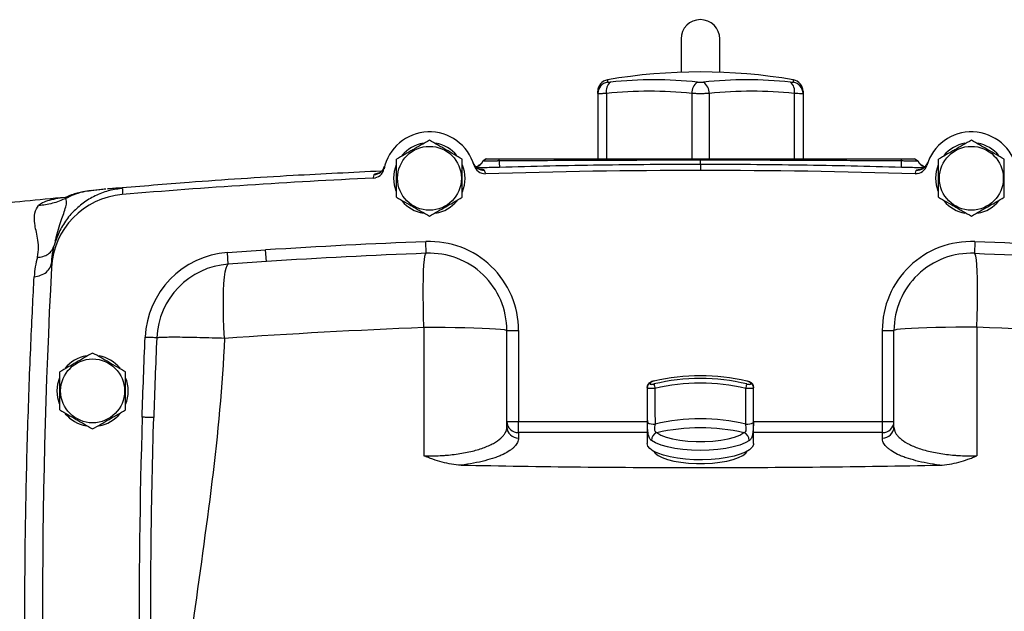
# Model space of a CAD drawing. Units: inches. Extents: x -68 to 55, y -31 to 40.
# Drawn here: x 36 to 46, y 5 to 11 of the extents above; entities that cross this region are included whole.
import ezdxf

# ---------------------------------------------------------------- set-up
doc = ezdxf.new("R2010")
doc.units = ezdxf.units.IN
doc.header["$MEASUREMENT"] = 0

msp = doc.modelspace()

# ---------------------------------------------------------------- linework, layer by layer
at = {"color": 7, "linetype": 'Continuous', "lineweight": 25}
for p, q in [((42.409, 11.102), (42.409, 10.764)), ((42.802, 10.764), (42.802, 11.102)), ((41.562, 10.547), (41.562, 10.57)), ((41.562, 10.547), (41.562, 9.881)), ((43.649, 10.57), (43.649, 10.547)), ((43.649, 10.547), (43.649, 9.881)), ((40.299, 9.834), (40.296, 9.843)), ((40.304, 9.815), (40.314, 9.793)), ((40.428, 9.881), (40.392, 9.859)), ((40.429, 9.881), (40.393, 9.858)), ((40.393, 9.858), (40.394, 9.857)), ((40.559, 9.86), (40.559, 9.881)), ((42.605, 9.867), (42.605, 9.881)), ((42.605, 9.825), (42.605, 9.867)), ((44.652, 9.86), (44.652, 9.881)), ((44.818, 9.858), (44.782, 9.881)), ((44.818, 9.859), (44.783, 9.881)), ((44.817, 9.857), (44.818, 9.858)), ((44.915, 9.842), (44.912, 9.834)), ((40.368, 9.774), (40.366, 9.774)), ((44.812, 9.732), (44.79, 9.73)), ((44.843, 9.774), (44.846, 9.774)), ((39.277, 9.685), (39.3, 9.69)), ((36.56, 9.573), (36.376, 9.554)), ((36.582, 9.575), (36.574, 9.575)), ((36.584, 9.575), (36.574, 9.574)), ((36.045, 9.045), (36.052, 9.073)), ((39.818, 8.92), (39.813, 9.038)), ((45.397, 9.038), (45.393, 8.92)), ((36.023, 8.975), (36.033, 8.998)), ((37.803, 8.81), (37.795, 8.928)), ((38.192, 8.837), (38.184, 8.955)), ((36.005, 8.774), (36.02, 8.881)), ((36.013, 8.885), (36.007, 8.815)), ((36.008, 8.832), (36.011, 8.873)), ((36.012, 8.881), (36.012, 8.885)), ((40.637, 8.134), (40.755, 8.134)), ((40.755, 8.134), (40.755, 7.206)), ((44.456, 8.134), (44.574, 8.134)), ((44.456, 7.206), (44.456, 8.134)), ((42.064, 7.558), (42.064, 6.985)), ((43.147, 6.985), (43.147, 7.558)), ((40.637, 7.206), (40.755, 7.206)), ((40.755, 7.094), (40.755, 7.206)), ((44.456, 7.206), (44.574, 7.206)), ((44.456, 7.094), (44.456, 7.206)), ((40.755, 7.094), (40.755, 7.039)), ((44.456, 7.039), (44.456, 7.094)), ((42.133, 6.903), (42.132, 6.9)), ((42.133, 6.903), (42.133, 6.899)), ((43.078, 6.899), (43.078, 6.903)), ((43.079, 6.9), (43.078, 6.903))]:
    msp.add_line(p, q, dxfattribs=at)
at = {"color": 8, "linetype": 'Continuous', "lineweight": 25}
for p, q in [((41.66, 10.686), (41.66, 10.663)), ((43.551, 10.663), (43.551, 10.686)), ((41.651, 10.547), (41.651, 9.881)), ((42.517, 10.547), (42.517, 9.881)), ((42.694, 10.547), (42.694, 9.881)), ((43.56, 10.547), (43.56, 9.881)), ((39.285, 9.72), (39.278, 9.691)), ((40.419, 9.736), (40.41, 9.764)), ((44.792, 9.736), (44.801, 9.764)), ((40.755, 7.206), (42.064, 7.206)), ((43.147, 7.206), (44.456, 7.206)), ((42.064, 7.094), (40.755, 7.094)), ((44.456, 7.094), (43.147, 7.094))]:
    msp.add_line(p, q, dxfattribs=at)
at = {"color": 7, "linetype": 'Continuous', "lineweight": 25, "flags": 128}
for points in [[(39.487, 9.684), (39.494, 9.755), (39.515, 9.823)], [(44.999, 9.684), (45.006, 9.755), (45.027, 9.823)], [(39.512, 9.554), (39.494, 9.614), (39.487, 9.684)], [(45.024, 9.554), (45.006, 9.614), (44.999, 9.684)], [(39.793, 8.167), (39.79, 8.276), (39.788, 8.381), (39.786, 8.482), (39.787, 8.576), (39.788, 8.662), (39.79, 8.737), (39.794, 8.801), (39.799, 8.852), (39.804, 8.89), (39.811, 8.912), (39.818, 8.92)], [(45.418, 8.167), (45.421, 8.276), (45.423, 8.381), (45.424, 8.482), (45.424, 8.576), (45.423, 8.662), (45.42, 8.737), (45.417, 8.801), (45.412, 8.852), (45.406, 8.89), (45.4, 8.912), (45.393, 8.92)], [(37.765, 8.057), (37.759, 8.161), (37.756, 8.263), (37.754, 8.361), (37.754, 8.453), (37.755, 8.537), (37.759, 8.613), (37.765, 8.677), (37.772, 8.73), (37.781, 8.77), (37.792, 8.797), (37.803, 8.81)], [(39.793, 8.167), (39.901, 8.167), (40.008, 8.167), (40.111, 8.166), (40.21, 8.164), (40.302, 8.161), (40.386, 8.158), (40.46, 8.155), (40.522, 8.151), (40.571, 8.147), (40.608, 8.143), (40.63, 8.138), (40.637, 8.134)], [(45.418, 8.167), (45.31, 8.167), (45.203, 8.167), (45.099, 8.166), (45.001, 8.164), (44.908, 8.161), (44.825, 8.158), (44.751, 8.155), (44.689, 8.151), (44.639, 8.147), (44.603, 8.143), (44.581, 8.138), (44.574, 8.134)], [(36.062, 7.519), (36.069, 7.59), (36.09, 7.657)], [(42.134, 7.621), (42.134, 7.62), (42.133, 7.619)], [(43.077, 7.621), (43.077, 7.62), (43.077, 7.619)], [(36.087, 7.388), (36.069, 7.448), (36.062, 7.519)], [(43.103, 7.014), (43.061, 6.989), (43.006, 6.967), (42.94, 6.948), (42.865, 6.933), (42.782, 6.922), (42.695, 6.915), (42.605, 6.912), (42.516, 6.915), (42.428, 6.922), (42.346, 6.933), (42.271, 6.948), (42.205, 6.967), (42.15, 6.989), (42.108, 7.014)], [(42.163, 7.094), (42.204, 7.07), (42.257, 7.049), (42.323, 7.032), (42.397, 7.018), (42.477, 7.009), (42.562, 7.004), (42.649, 7.004), (42.733, 7.009), (42.814, 7.018), (42.888, 7.032), (42.953, 7.049), (43.007, 7.07), (43.048, 7.094)], [(43.147, 6.985), (43.145, 6.971), (43.131, 6.945), (43.103, 6.919), (43.063, 6.895), (43.011, 6.874), (42.948, 6.855), (42.876, 6.84), (42.797, 6.828), (42.714, 6.821), (42.627, 6.818), (42.54, 6.819), (42.455, 6.824), (42.373, 6.834), (42.298, 6.847), (42.23, 6.864), (42.173, 6.884), (42.126, 6.907), (42.092, 6.932), (42.071, 6.958), (42.064, 6.985), (42.064, 6.985)], [(42.129, 6.905), (42.144, 6.885), (42.175, 6.861), (42.218, 6.84), (42.272, 6.821), (42.335, 6.805), (42.407, 6.793), (42.484, 6.784), (42.565, 6.78), (42.646, 6.78), (42.727, 6.784), (42.804, 6.793), (42.875, 6.805), (42.939, 6.821), (42.993, 6.84), (43.036, 6.861), (43.067, 6.885), (43.082, 6.905)]]:
    msp.add_lwpolyline(points, dxfattribs=at)
at = {"color": 7, "linetype": 'Continuous', "lineweight": 25}
for centre in [(39.85, 9.684), (45.361, 9.684), (36.424, 7.519)]:
    msp.add_circle(centre, 0.325, dxfattribs=at)
for centre, radius, start, end in [((42.605, 11.102), 0.197, 0, 180), ((42.605, 5.196), 5.571, 80.2311, 99.7689), ((41.68, 10.57), 0.118, 99.7689, 180), ((41.68, 10.546), 0.118, 99.6202, 179.9031), ((41.761, 10.574), 0.113, 128.4247, 193.797), ((42.133, 6.565), 4.121, 83.8366, 96.1634), ((42.65, 10.552), 0.133, 124.142, 182.3573), ((43.078, 6.565), 4.121, 83.8366, 96.1634), ((42.561, 10.552), 0.133, 357.6427, 55.858), ((43.45, 10.574), 0.113, 346.203, 51.5753), ((43.531, 10.57), 0.118, 0, 80.2311), ((43.531, 10.546), 0.118, 0.0969, 80.3798), ((42.084, 6.536), 4.034, 83.8366, 96.1634), ((43.127, 6.536), 4.034, 83.8366, 96.1634), ((39.85, 9.684), 0.472, 16.0336, 168.4254), ((45.361, 9.684), 0.472, 11.5746, 163.9664), ((39.85, 9.684), 0.362, 100.3344, 140.5377), ((39.85, 9.684), 0.362, 39.6539, 79.6378), ((45.361, 9.684), 0.362, 100.3344, 140.5377), ((45.361, 9.684), 0.362, 39.6539, 79.6378), ((39.85, 9.684), 0.362, 337.8124, 21.8006), ((40.406, 9.882), 0.118, 199.5793, 271.7996), ((40.417, 9.848), 0.118, 196.0336, 271.7666), ((40.286, 9.908), 0.118, 317.6703, 335.2112), ((42.21, 9.896), 1.651, 181.2764, 183.5229), ((43.001, 9.896), 1.651, 356.4771, 358.7236), ((44.794, 9.848), 0.118, 268.2334, 343.9664), ((44.805, 9.882), 0.118, 268.2004, 340.4207), ((44.925, 9.908), 0.118, 204.7888, 223.3812), ((39.271, 9.803), 0.118, 272.6924, 348.4254), ((39.279, 9.838), 0.118, 272.6598, 344.8805), ((42.605, -61.103), 70.866, 88.23339, 91.76661), ((42.605, -61.103), 70.866, 92.69243, 94.75907), ((36.791, 8.734), 0.787, 94.7591, 177.074), ((42.605, -61.082), 70.866, 95.22564, 95.89915), ((39.85, 9.684), 0.362, 219.8283, 259.6525), ((39.85, 9.684), 0.362, 280.2572, 320.7444), ((45.361, 9.684), 0.362, 219.8283, 259.6525), ((45.361, 9.684), 0.362, 280.2572, 320.7444), ((42.605, -61.103), 70.197, 92.27941, 93.6109), ((39.85, 8.134), 0.906, 0, 92.2794), ((45.361, 8.134), 0.906, 87.7206, 180), ((42.605, -61.103), 70.197, 86.3891, 87.72059), ((37.862, 8.026), 0.904, 94.2635, 177.5201), ((39.85, 8.134), 0.787, 0, 92.2794), ((45.361, 8.134), 0.787, 87.7206, 180), ((106.779, 5.157), 70.866, 177.07396, 182.92604), ((37.862, 8.026), 0.786, 94.2635, 177.5201), ((36.424, 7.519), 0.362, 100.3344, 140.5377), ((36.424, 7.519), 0.362, 39.6539, 79.6378), ((36.424, 7.519), 0.362, 337.8124, 21.8006), ((42.102, 7.561), 0.0375, 102.8839, 179.0501), ((42.102, 7.554), 0.0381, 103.6697, 178.9937), ((42.514, 7.645), 0.384, 188.3474, 195.2403), ((42.697, 7.645), 0.384, 344.7597, 351.6526), ((43.109, 7.561), 0.0375, 0.9499, 77.1161), ((43.109, 7.554), 0.0381, 1.0063, 76.3303), ((36.424, 7.519), 0.362, 219.8283, 259.6525), ((36.424, 7.519), 0.362, 280.2572, 320.7444), ((106.779, 5.157), 69.882, 178.2827, 182.3838), ((42.605, 5.169), 2.065, 77.1055, 102.8945), ((40.752, 7.209), 0.115, 181.4731, 271.4009), ((40.752, 7.154), 0.115, 181.4731, 271.4009), ((42.127, 7.299), 0.119, 239.1323, 278.4165), ((42.605, 5.158), 1.985, 77.1135, 102.8865), ((43.084, 7.299), 0.119, 261.5835, 300.8677), ((44.459, 7.209), 0.115, 268.5991, 358.5269), ((44.459, 7.154), 0.115, 268.5991, 358.5269), ((42.195, 7.013), 0.0875, 112.0532, 179.1809), ((43.015, 7.013), 0.0875, 0.8191, 67.9468)]:
    msp.add_arc(centre, radius, start, end, dxfattribs=at)
at = {"color": 8, "linetype": 'Continuous', "lineweight": 25}
for centre, start, end in [((40.286, 9.908), 289.3455, 317.6701), ((44.925, 9.908), 223.3813, 250.6572)]:
    msp.add_arc(centre, 0.118, start, end, dxfattribs=at)
at = {"color": 7, "linetype": 'Continuous', "lineweight": 25}
for centre, major_axis, ratio, start_param, end_param in [((42.605, 5.852), (1.969, 0), 0.924562, 1.328681, 1.812912), ((42.605, 5.721), (1.969, 0), 0.977551, 1.328681, 1.812912), ((42.605, 5.712), (1.929, 0), 0.978092, 1.328681, 1.812912), ((42.605, 7.655), (0, 5.196), 0.104183, 1.590156, 1.659107), ((42.605, 7.638), (0, 5.172), 0.089448, 1.588883, 1.659107), ((42.605, 7.638), (0, 5.172), 0.089448, 4.624078, 4.694302), ((42.605, 7.655), (0, 5.196), 0.104183, 4.624078, 4.693029)]:
    msp.add_ellipse(centre, major_axis=major_axis, ratio=ratio, start_param=start_param, end_param=end_param, dxfattribs=at)
for points, knots in [([(41.66, 10.663), (41.66, 10.662), (41.661, 10.662), (41.664, 10.661), (41.666, 10.661), (41.671, 10.661), (41.674, 10.661), (41.682, 10.662), (41.686, 10.662), (41.69, 10.663)], [0, 0, 0, 0, 0.25, 0.25, 0.5, 0.5, 0.75, 0.75, 1, 1, 1, 1]), ([(42.575, 10.663), (42.58, 10.662), (42.585, 10.662), (42.595, 10.661), (42.6, 10.661), (42.611, 10.661), (42.616, 10.661), (42.626, 10.662), (42.631, 10.662), (42.636, 10.663)], [0, 0, 0, 0, 0.25, 0.25, 0.5, 0.5, 0.75, 0.75, 1, 1, 1, 1]), ([(43.52, 10.663), (43.525, 10.662), (43.529, 10.662), (43.537, 10.661), (43.54, 10.661), (43.545, 10.661), (43.547, 10.661), (43.55, 10.662), (43.551, 10.662), (43.551, 10.663)], [0, 0, 0, 0, 0.25, 0.25, 0.5, 0.5, 0.75, 0.75, 1, 1, 1, 1]), ([(41.651, 10.547), (41.637, 10.546), (41.625, 10.546), (41.609, 10.545), (41.603, 10.545), (41.594, 10.545), (41.59, 10.545), (41.578, 10.545), (41.572, 10.545), (41.564, 10.546), (41.562, 10.546), (41.562, 10.547)], [0, 0, 0, 0, 0.25, 0.25, 0.375, 0.375, 0.5, 0.5, 0.75, 0.75, 1, 1, 1, 1]), ([(42.694, 10.547), (42.68, 10.546), (42.666, 10.546), (42.644, 10.545), (42.636, 10.545), (42.621, 10.545), (42.613, 10.545), (42.59, 10.545), (42.574, 10.545), (42.545, 10.546), (42.53, 10.546), (42.517, 10.547)], [0, 0, 0, 0, 0.25, 0.25, 0.375, 0.375, 0.5, 0.5, 0.75, 0.75, 1, 1, 1, 1]), ([(43.649, 10.547), (43.649, 10.546), (43.647, 10.546), (43.641, 10.545), (43.638, 10.545), (43.632, 10.545), (43.629, 10.545), (43.617, 10.545), (43.608, 10.545), (43.586, 10.546), (43.574, 10.546), (43.56, 10.547)], [0, 0, 0, 0, 0.25, 0.25, 0.375, 0.375, 0.5, 0.5, 0.75, 0.75, 1, 1, 1, 1]), ([(39.85, 10.071), (39.822, 10.055), (39.795, 10.039), (39.739, 10.007), (39.711, 9.991), (39.668, 9.966), (39.654, 9.958), (39.626, 9.942), (39.612, 9.934), (39.57, 9.909), (39.542, 9.893), (39.515, 9.878)], [0, 0, 0, 0, 0.25, 0.25, 0.5, 0.5, 0.625, 0.625, 0.75, 0.75, 1, 1, 1, 1]), ([(40.184, 9.878), (40.157, 9.893), (40.129, 9.909), (40.074, 9.941), (40.046, 9.958), (40.003, 9.982), (39.989, 9.991), (39.96, 10.007), (39.946, 10.015), (39.904, 10.039), (39.877, 10.055), (39.85, 10.071)], [0, 0, 0, 0, 0.25, 0.25, 0.5, 0.5, 0.625, 0.625, 0.75, 0.75, 1, 1, 1, 1]), ([(45.361, 10.071), (45.334, 10.055), (45.306, 10.039), (45.251, 10.007), (45.223, 9.991), (45.18, 9.966), (45.166, 9.958), (45.138, 9.942), (45.123, 9.934), (45.082, 9.909), (45.054, 9.893), (45.027, 9.878)], [0, 0, 0, 0, 0.25, 0.25, 0.5, 0.5, 0.625, 0.625, 0.75, 0.75, 1, 1, 1, 1]), ([(45.696, 9.878), (45.669, 9.893), (45.641, 9.909), (45.586, 9.941), (45.557, 9.958), (45.515, 9.982), (45.5, 9.991), (45.472, 10.007), (45.458, 10.015), (45.416, 10.039), (45.389, 10.055), (45.361, 10.071)], [0, 0, 0, 0, 0.25, 0.25, 0.5, 0.5, 0.625, 0.625, 0.75, 0.75, 1, 1, 1, 1]), ([(39.515, 9.491), (39.515, 9.523), (39.515, 9.555), (39.515, 9.619), (39.515, 9.652), (39.515, 9.717), (39.515, 9.75), (39.515, 9.815), (39.515, 9.846), (39.515, 9.878)], [0, 0, 0, 0, 0.25, 0.25, 0.5, 0.5, 0.75, 0.75, 1, 1, 1, 1]), ([(40.184, 9.491), (40.184, 9.523), (40.184, 9.555), (40.184, 9.619), (40.184, 9.652), (40.184, 9.717), (40.184, 9.75), (40.184, 9.815), (40.184, 9.846), (40.184, 9.878)], [0, 0, 0, 0, 0.25, 0.25, 0.5, 0.5, 0.75, 0.75, 1, 1, 1, 1]), ([(40.39, 9.857), (40.39, 9.856), (40.389, 9.853), (40.384, 9.845), (40.375, 9.834), (40.365, 9.823), (40.348, 9.812), (40.334, 9.802), (40.323, 9.8), (40.322, 9.8)], [0, 0, 0, 0, 0.155354, 0.453927, 0.635334, 0.772784, 0.888624, 0.993123, 1, 1, 1, 1]), ([(40.559, 9.86), (40.556, 9.86), (40.551, 9.86), (40.543, 9.86), (40.535, 9.859), (40.528, 9.859), (40.521, 9.859), (40.514, 9.859), (40.507, 9.859), (40.501, 9.859), (40.487, 9.859), (40.466, 9.859), (40.445, 9.859), (40.43, 9.858), (40.42, 9.858), (40.412, 9.858), (40.405, 9.858), (40.4, 9.858), (40.396, 9.858), (40.393, 9.858), (40.393, 9.858), (40.393, 9.858)], [0, 0, 0, 0, 0.031346, 0.061761, 0.091314, 0.120065, 0.148063, 0.175135, 0.201157, 0.226186, 0.250269, 0.379179, 0.49968, 0.563002, 0.626325, 0.68892, 0.751383, 0.814148, 0.876271, 0.938023, 1, 1, 1, 1]), ([(40.429, 9.881), (40.429, 9.881), (40.429, 9.881), (40.429, 9.881), (40.43, 9.881), (40.431, 9.881), (40.433, 9.881), (40.435, 9.881), (40.44, 9.881), (40.447, 9.881), (40.457, 9.881), (40.468, 9.881), (40.483, 9.881), (40.497, 9.881), (40.508, 9.881), (40.52, 9.881), (40.532, 9.881), (40.544, 9.881), (40.553, 9.881), (40.557, 9.881), (40.559, 9.881)], [0, 0, 0, 0, 0.031244, 0.062425, 0.093616, 0.124893, 0.156024, 0.187282, 0.25011, 0.374523, 0.416246, 0.499792, 0.624255, 0.687074, 0.749379, 0.790854, 0.874351, 0.937142, 0.968541, 1, 1, 1, 1]), ([(40.559, 9.881), (40.644, 9.881), (40.814, 9.881), (41.07, 9.881), (41.326, 9.881), (41.668, 9.881), (42.094, 9.881), (42.435, 9.881), (42.605, 9.881)], [0, 0, 0, 0, 0.123769, 0.25, 0.374662, 0.5, 0.750546, 1, 1, 1, 1]), ([(42.605, 9.867), (42.518, 9.867), (42.345, 9.867), (42.088, 9.867), (41.834, 9.866), (41.488, 9.865), (41.064, 9.863), (40.722, 9.861), (40.559, 9.86)], [0, 0, 0, 0, 0.127591, 0.253454, 0.377589, 0.499993, 0.76014, 1, 1, 1, 1]), ([(42.605, 9.825), (42.265, 9.825), (41.924, 9.822), (41.243, 9.812), (40.902, 9.805), (40.562, 9.795)], [0, 0, 0, 0, 0.5, 0.5, 1, 1, 1, 1]), ([(42.605, 9.881), (42.719, 9.881), (42.946, 9.881), (43.287, 9.881), (43.6, 9.881), (43.885, 9.881), (44.141, 9.881), (44.397, 9.881), (44.567, 9.881), (44.652, 9.881)], [0, 0, 0, 0, 0.166177, 0.332843, 0.5, 0.625327, 0.75, 0.876226, 1, 1, 1, 1]), ([(44.652, 9.86), (44.572, 9.86), (44.408, 9.861), (44.158, 9.863), (43.897, 9.864), (43.551, 9.866), (43.119, 9.867), (42.778, 9.867), (42.605, 9.867)], [0, 0, 0, 0, 0.117394, 0.239859, 0.367397, 0.500008, 0.746539, 1, 1, 1, 1]), ([(44.649, 9.795), (44.309, 9.805), (43.968, 9.812), (43.287, 9.822), (42.946, 9.825), (42.605, 9.825)], [0, 0, 0, 0, 0.5, 0.5, 1, 1, 1, 1]), ([(44.652, 9.881), (44.654, 9.881), (44.658, 9.881), (44.665, 9.881), (44.671, 9.881), (44.677, 9.881), (44.684, 9.881), (44.693, 9.881), (44.706, 9.881), (44.72, 9.881), (44.733, 9.881), (44.746, 9.881), (44.758, 9.881), (44.767, 9.881), (44.772, 9.881), (44.776, 9.881), (44.78, 9.881), (44.781, 9.881), (44.782, 9.881), (44.782, 9.881), (44.782, 9.881)], [0, 0, 0, 0, 0.031243, 0.062424, 0.093615, 0.124892, 0.160515, 0.19624, 0.250115, 0.374527, 0.416253, 0.499795, 0.624262, 0.687078, 0.74938, 0.790856, 0.874357, 0.937144, 0.968542, 1, 1, 1, 1]), ([(44.818, 9.858), (44.818, 9.858), (44.818, 9.858), (44.817, 9.858), (44.816, 9.858), (44.815, 9.858), (44.813, 9.858), (44.811, 9.858), (44.808, 9.858), (44.805, 9.858), (44.802, 9.858), (44.798, 9.858), (44.794, 9.858), (44.79, 9.858), (44.785, 9.858), (44.78, 9.858), (44.775, 9.858), (44.768, 9.859), (44.76, 9.859), (44.75, 9.859), (44.738, 9.859), (44.726, 9.859), (44.713, 9.859), (44.699, 9.859), (44.684, 9.859), (44.668, 9.86), (44.657, 9.86), (44.652, 9.86)], [0, 0, 0, 0, 0.030979, 0.061978, 0.093074, 0.124344, 0.155793, 0.187104, 0.218298, 0.249454, 0.280646, 0.311953, 0.343454, 0.37509, 0.406567, 0.437946, 0.469303, 0.500719, 0.549378, 0.599994, 0.651913, 0.705396, 0.760839, 0.818313, 0.877035, 0.937409, 1, 1, 1, 1]), ([(44.889, 9.8), (44.882, 9.802), (44.866, 9.808), (44.851, 9.819), (44.839, 9.83), (44.831, 9.84), (44.824, 9.85), (44.821, 9.855), (44.82, 9.857), (44.82, 9.857)], [0, 0, 0, 0, 0.083355, 0.18997, 0.314607, 0.472627, 0.685921, 0.988443, 1, 1, 1, 1]), ([(45.027, 9.491), (45.027, 9.523), (45.027, 9.555), (45.027, 9.619), (45.027, 9.652), (45.027, 9.717), (45.027, 9.75), (45.027, 9.815), (45.027, 9.846), (45.027, 9.878)], [0, 0, 0, 0, 0.25, 0.25, 0.5, 0.5, 0.75, 0.75, 1, 1, 1, 1]), ([(45.696, 9.491), (45.696, 9.523), (45.696, 9.555), (45.696, 9.619), (45.696, 9.652), (45.696, 9.717), (45.696, 9.75), (45.696, 9.815), (45.696, 9.846), (45.696, 9.878)], [0, 0, 0, 0, 0.25, 0.25, 0.5, 0.5, 0.75, 0.75, 1, 1, 1, 1]), ([(39.363, 9.757), (39.063, 9.742), (38.41, 9.711), (37.515, 9.652), (36.921, 9.602), (36.678, 9.582)], [0, 0, 0, 0, 0.334922, 0.728782, 1, 1, 1, 1]), ([(39.391, 9.804), (39.389, 9.797), (39.383, 9.779), (39.367, 9.76), (39.352, 9.746), (39.339, 9.738), (39.331, 9.734), (39.327, 9.733), (39.328, 9.733), (39.328, 9.733)], [0, 0, 0, 0, 0.1047675, 0.2401529, 0.3753332, 0.5210406, 0.6934631, 0.9126198, 1, 1, 1, 1]), ([(40.365, 9.774), (40.366, 9.774), (40.366, 9.773), (40.362, 9.774), (40.352, 9.778), (40.337, 9.787), (40.322, 9.798), (40.314, 9.809), (40.312, 9.812)], [0, 0, 0, 0, 0.110654, 0.382352, 0.594977, 0.776403, 0.947491, 1, 1, 1, 1]), ([(44.899, 9.812), (44.897, 9.81), (44.891, 9.8), (44.877, 9.789), (44.862, 9.78), (44.852, 9.775), (44.845, 9.774), (44.845, 9.774), (44.845, 9.774)], [0, 0, 0, 0, 0.039001, 0.19641, 0.360361, 0.546275, 0.775902, 1, 1, 1, 1]), ([(36.409, 9.558), (36.38, 9.554), (36.331, 9.548), (36.286, 9.538), (36.241, 9.524), (36.208, 9.514), (36.188, 9.505), (36.177, 9.501)], [0, 0, 0, 0, 0.396745, 0.676513, 0.776624, 0.875898, 1, 1, 1, 1]), ([(36.56, 9.573), (36.555, 9.573), (36.516, 9.57), (36.469, 9.564), (36.428, 9.56)], [0, 0, 0, 0, 0.156003, 1, 1, 1, 1]), ([(36.148, 9.477), (36.106, 9.457), (36.061, 9.441), (35.969, 9.417), (35.922, 9.409), (35.875, 9.406)], [0, 0, 0, 0, 0.5, 0.5, 1, 1, 1, 1]), ([(36.18, 9.502), (36.169, 9.498), (36.147, 9.489), (36.147, 9.489), (36.148, 9.488)], [0, 0, 0, 0, 0.5303896, 1, 1, 1, 1]), ([(39.515, 9.491), (39.542, 9.475), (39.57, 9.46), (39.625, 9.427), (39.653, 9.411), (39.696, 9.387), (39.71, 9.378), (39.739, 9.362), (39.753, 9.354), (39.795, 9.33), (39.822, 9.314), (39.85, 9.298)], [0, 0, 0, 0, 0.25, 0.25, 0.5, 0.5, 0.625, 0.625, 0.75, 0.75, 1, 1, 1, 1]), ([(39.85, 9.298), (39.877, 9.314), (39.904, 9.33), (39.96, 9.362), (39.988, 9.378), (40.031, 9.403), (40.045, 9.411), (40.073, 9.427), (40.087, 9.435), (40.129, 9.46), (40.157, 9.475), (40.184, 9.491)], [0, 0, 0, 0, 0.25, 0.25, 0.5, 0.5, 0.625, 0.625, 0.75, 0.75, 1, 1, 1, 1]), ([(45.027, 9.491), (45.054, 9.475), (45.082, 9.46), (45.137, 9.427), (45.165, 9.411), (45.208, 9.387), (45.222, 9.378), (45.25, 9.362), (45.265, 9.354), (45.306, 9.33), (45.334, 9.314), (45.361, 9.298)], [0, 0, 0, 0, 0.25, 0.25, 0.5, 0.5, 0.625, 0.625, 0.75, 0.75, 1, 1, 1, 1]), ([(45.361, 9.298), (45.389, 9.314), (45.416, 9.33), (45.472, 9.362), (45.5, 9.378), (45.543, 9.403), (45.557, 9.411), (45.585, 9.427), (45.599, 9.435), (45.641, 9.46), (45.669, 9.475), (45.696, 9.491)], [0, 0, 0, 0, 0.25, 0.25, 0.5, 0.5, 0.625, 0.625, 0.75, 0.75, 1, 1, 1, 1]), ([(35.862, 8.879), (35.872, 8.916), (35.875, 8.951), (35.873, 9.016), (35.869, 9.046), (35.854, 9.13), (35.842, 9.179), (35.83, 9.263), (35.83, 9.299), (35.844, 9.36), (35.857, 9.385), (35.875, 9.406)], [0, 0, 0, 0, 0.125, 0.125, 0.25, 0.25, 0.5, 0.5, 0.75, 0.75, 1, 1, 1, 1]), ([(36.238, 9.352), (36.235, 9.349), (36.195, 9.315), (36.135, 9.232), (36.069, 9.115), (36.044, 9.033), (36.033, 8.998)], [0, 0, 0, 0, 0.027945, 0.383885, 0.733722, 1, 1, 1, 1]), ([(35.83, 8.682), (35.852, 8.683), (35.874, 8.688), (35.917, 8.704), (35.937, 8.715), (35.971, 8.744), (35.984, 8.761), (36.002, 8.796), (36.007, 8.815), (36.008, 8.832)], [0, 0, 0, 0, 0.25, 0.25, 0.5, 0.5, 0.75, 0.75, 1, 1, 1, 1]), ([(35.83, 1.632), (35.825, 1.73), (35.819, 1.837), (35.808, 2.066), (35.802, 2.189), (35.785, 2.58), (35.774, 2.863), (35.76, 3.32), (35.756, 3.48), (35.749, 3.803), (35.745, 3.967), (35.74, 4.3), (35.738, 4.468), (35.735, 4.811), (35.735, 4.985), (35.735, 5.502), (35.737, 5.842), (35.745, 6.346), (35.749, 6.513), (35.756, 6.834), (35.76, 6.991), (35.77, 7.295), (35.775, 7.443), (35.785, 7.729), (35.791, 7.866), (35.808, 8.253), (35.819, 8.482), (35.83, 8.682)], [0, 0, 0, 0, 0.0625, 0.0625, 0.125, 0.125, 0.25, 0.25, 0.3125, 0.3125, 0.375, 0.375, 0.4375, 0.4375, 0.5, 0.5, 0.625, 0.625, 0.6875, 0.6875, 0.75, 0.75, 0.8125, 0.8125, 0.875, 0.875, 1, 1, 1, 1]), ([(37.076, 8.06), (37.075, 8.06), (37.072, 8.06), (37.059, 8.061), (37.051, 8.061), (37.029, 8.062), (37.016, 8.062), (36.988, 8.064), (36.973, 8.064), (36.958, 8.065)], [0, 0, 0, 0, 0.25, 0.25, 0.5, 0.5, 0.75, 0.75, 1, 1, 1, 1]), ([(37.076, 8.06), (37.078, 8.061), (37.084, 8.062), (37.103, 8.065), (37.117, 8.066), (37.152, 8.067), (37.174, 8.068), (37.225, 8.068), (37.255, 8.068), (37.32, 8.068), (37.356, 8.068), (37.432, 8.066), (37.472, 8.065), (37.554, 8.063), (37.597, 8.062), (37.681, 8.06), (37.724, 8.058), (37.765, 8.057)], [0, 0, 0, 0, 0.125, 0.125, 0.25, 0.25, 0.375, 0.375, 0.5, 0.5, 0.625, 0.625, 0.75, 0.75, 0.875, 0.875, 1, 1, 1, 1]), ([(37.765, 8.057), (37.725, 7.081), (37.573, 6.111), (37.312, 4.17), (37.205, 3.198), (37.245, 2.229)], [0, 0, 0, 0, 0.5, 0.5, 1, 1, 1, 1]), ([(36.424, 7.905), (36.397, 7.89), (36.369, 7.874), (36.314, 7.842), (36.286, 7.825), (36.243, 7.801), (36.229, 7.793), (36.201, 7.776), (36.186, 7.768), (36.145, 7.744), (36.117, 7.728), (36.09, 7.712)], [0, 0, 0, 0, 0.25, 0.25, 0.5, 0.5, 0.625, 0.625, 0.75, 0.75, 1, 1, 1, 1]), ([(36.759, 7.712), (36.732, 7.728), (36.704, 7.744), (36.649, 7.776), (36.62, 7.792), (36.578, 7.817), (36.563, 7.825), (36.535, 7.841), (36.521, 7.85), (36.479, 7.874), (36.452, 7.89), (36.424, 7.905)], [0, 0, 0, 0, 0.25, 0.25, 0.5, 0.5, 0.625, 0.625, 0.75, 0.75, 1, 1, 1, 1]), ([(36.09, 7.326), (36.09, 7.357), (36.09, 7.39), (36.09, 7.454), (36.09, 7.486), (36.09, 7.552), (36.09, 7.585), (36.09, 7.649), (36.09, 7.681), (36.09, 7.712)], [0, 0, 0, 0, 0.25, 0.25, 0.5, 0.5, 0.75, 0.75, 1, 1, 1, 1]), ([(36.759, 7.326), (36.759, 7.357), (36.759, 7.39), (36.759, 7.454), (36.759, 7.486), (36.759, 7.552), (36.759, 7.585), (36.759, 7.649), (36.759, 7.681), (36.759, 7.712)], [0, 0, 0, 0, 0.25, 0.25, 0.5, 0.5, 0.75, 0.75, 1, 1, 1, 1]), ([(42.134, 7.621), (42.127, 7.619), (42.11, 7.614), (42.091, 7.604), (42.076, 7.592), (42.067, 7.578), (42.063, 7.567), (42.064, 7.562), (42.064, 7.561)], [0, 0, 0, 0, 0.222263, 0.484881, 0.66541, 0.836667, 0.992422, 1, 1, 1, 1]), ([(42.133, 7.619), (42.128, 7.618), (42.123, 7.616), (42.114, 7.613), (42.109, 7.611), (42.102, 7.607), (42.099, 7.605), (42.095, 7.601), (42.093, 7.599), (42.093, 7.597)], [0, 0, 0, 0, 0.25, 0.25, 0.5, 0.5, 0.75, 0.75, 1, 1, 1, 1]), ([(43.146, 7.563), (43.146, 7.565), (43.146, 7.571), (43.142, 7.581), (43.135, 7.592), (43.123, 7.602), (43.106, 7.612), (43.089, 7.618), (43.079, 7.62), (43.077, 7.621)], [0, 0, 0, 0, 0.044158, 0.180786, 0.314003, 0.465521, 0.701159, 0.945693, 1, 1, 1, 1]), ([(43.118, 7.597), (43.117, 7.599), (43.116, 7.601), (43.112, 7.605), (43.109, 7.607), (43.101, 7.611), (43.097, 7.613), (43.087, 7.616), (43.082, 7.618), (43.077, 7.619)], [0, 0, 0, 0, 0.25, 0.25, 0.5, 0.5, 0.75, 0.75, 1, 1, 1, 1]), ([(42.143, 7.544), (42.138, 7.544), (42.133, 7.543), (42.123, 7.542), (42.118, 7.542), (42.109, 7.542), (42.104, 7.542), (42.096, 7.542), (42.092, 7.543), (42.084, 7.544), (42.081, 7.544), (42.075, 7.546), (42.073, 7.547), (42.067, 7.55), (42.064, 7.552), (42.064, 7.555)], [0, 0, 0, 0, 0.125, 0.125, 0.25, 0.25, 0.375, 0.375, 0.5, 0.5, 0.625, 0.625, 0.75, 0.75, 1, 1, 1, 1]), ([(42.093, 7.591), (42.093, 7.59), (42.095, 7.588), (42.099, 7.586), (42.102, 7.586), (42.109, 7.586), (42.114, 7.586), (42.123, 7.587), (42.128, 7.588), (42.133, 7.589)], [0, 0, 0, 0, 0.25, 0.25, 0.5, 0.5, 0.75, 0.75, 1, 1, 1, 1]), ([(43.147, 7.555), (43.147, 7.553), (43.146, 7.552), (43.144, 7.55), (43.142, 7.549), (43.138, 7.547), (43.136, 7.546), (43.13, 7.544), (43.127, 7.544), (43.116, 7.542), (43.107, 7.542), (43.093, 7.542), (43.088, 7.542), (43.078, 7.543), (43.073, 7.544), (43.068, 7.544)], [0, 0, 0, 0, 0.125, 0.125, 0.25, 0.25, 0.375, 0.375, 0.5, 0.5, 0.75, 0.75, 0.875, 0.875, 1, 1, 1, 1]), ([(43.077, 7.589), (43.082, 7.588), (43.088, 7.587), (43.097, 7.586), (43.101, 7.586), (43.109, 7.586), (43.112, 7.586), (43.116, 7.588), (43.117, 7.59), (43.118, 7.591)], [0, 0, 0, 0, 0.25, 0.25, 0.5, 0.5, 0.75, 0.75, 1, 1, 1, 1]), ([(36.09, 7.326), (36.117, 7.31), (36.145, 7.294), (36.2, 7.262), (36.228, 7.246), (36.271, 7.221), (36.285, 7.213), (36.313, 7.197), (36.328, 7.189), (36.369, 7.164), (36.397, 7.148), (36.424, 7.133)], [0, 0, 0, 0, 0.25, 0.25, 0.5, 0.5, 0.625, 0.625, 0.75, 0.75, 1, 1, 1, 1]), ([(36.424, 7.133), (36.452, 7.148), (36.479, 7.164), (36.535, 7.196), (36.563, 7.213), (36.606, 7.237), (36.62, 7.246), (36.648, 7.262), (36.662, 7.27), (36.704, 7.294), (36.732, 7.31), (36.759, 7.326)], [0, 0, 0, 0, 0.25, 0.25, 0.5, 0.5, 0.625, 0.625, 0.75, 0.75, 1, 1, 1, 1]), ([(37.046, 7.248), (37.046, 7.248), (37.043, 7.248), (37.031, 7.248), (37.023, 7.248), (37.001, 7.249), (36.988, 7.249), (36.959, 7.25), (36.944, 7.251), (36.928, 7.251)], [0, 0, 0, 0, 0.25, 0.25, 0.5, 0.5, 0.75, 0.75, 1, 1, 1, 1]), ([(37.075, 2.255), (37.041, 3.084), (37.021, 3.926), (37.015, 4.971), (37.015, 5.179), (37.016, 5.595), (37.021, 6.218), (37.034, 6.836), (37.046, 7.247)], [0, 0, 0, 0, 0.5, 0.5, 0.625, 0.625, 0.75, 1, 1, 1, 1]), ([(39.793, 6.858), (39.849, 6.856), (39.905, 6.857), (39.974, 6.861), (39.988, 6.862), (40.016, 6.864), (40.029, 6.865), (40.069, 6.869), (40.096, 6.872), (40.147, 6.879), (40.172, 6.883), (40.222, 6.892), (40.246, 6.897), (40.315, 6.913), (40.358, 6.925), (40.416, 6.946), (40.434, 6.954), (40.469, 6.969), (40.485, 6.977), (40.53, 7.001), (40.555, 7.019), (40.586, 7.046), (40.595, 7.055), (40.61, 7.074), (40.616, 7.083), (40.632, 7.112), (40.637, 7.131), (40.637, 7.151)], [0, 0, 0, 0, 0.125, 0.125, 0.15625, 0.15625, 0.1875, 0.1875, 0.25, 0.25, 0.3125, 0.3125, 0.375, 0.375, 0.5, 0.5, 0.5625, 0.5625, 0.625, 0.625, 0.75, 0.75, 0.8125, 0.8125, 0.875, 0.875, 1, 1, 1, 1]), ([(42.108, 7.014), (42.104, 7.017), (42.1, 7.02), (42.093, 7.029), (42.09, 7.034), (42.085, 7.045), (42.082, 7.052), (42.078, 7.066), (42.076, 7.074), (42.073, 7.09), (42.072, 7.099), (42.07, 7.117), (42.069, 7.127), (42.068, 7.147), (42.067, 7.157), (42.066, 7.177), (42.066, 7.187), (42.066, 7.197)], [0, 0, 0, 0, 0.125, 0.125, 0.25, 0.25, 0.375, 0.375, 0.5, 0.5, 0.625, 0.625, 0.75, 0.75, 0.875, 0.875, 1, 1, 1, 1]), ([(42.145, 7.182), (42.143, 7.172), (42.141, 7.162), (42.139, 7.143), (42.138, 7.134), (42.139, 7.121), (42.14, 7.117), (42.143, 7.109), (42.144, 7.106), (42.149, 7.101), (42.151, 7.099), (42.156, 7.096), (42.159, 7.094), (42.163, 7.094)], [0, 0, 0, 0, 0.25, 0.25, 0.5, 0.5, 0.625, 0.625, 0.75, 0.75, 0.875, 0.875, 1, 1, 1, 1]), ([(43.048, 7.094), (43.055, 7.095), (43.06, 7.098), (43.069, 7.109), (43.071, 7.116), (43.073, 7.134), (43.072, 7.143), (43.07, 7.163), (43.068, 7.172), (43.066, 7.182)], [0, 0, 0, 0, 0.25, 0.25, 0.5, 0.5, 0.75, 0.75, 1, 1, 1, 1]), ([(43.145, 7.197), (43.145, 7.187), (43.144, 7.177), (43.144, 7.157), (43.143, 7.147), (43.142, 7.127), (43.141, 7.118), (43.139, 7.099), (43.138, 7.09), (43.135, 7.074), (43.133, 7.066), (43.129, 7.052), (43.126, 7.045), (43.121, 7.034), (43.117, 7.029), (43.111, 7.02), (43.107, 7.017), (43.103, 7.014)], [0, 0, 0, 0, 0.125, 0.125, 0.25, 0.25, 0.375, 0.375, 0.5, 0.5, 0.625, 0.625, 0.75, 0.75, 0.875, 0.875, 1, 1, 1, 1]), ([(44.574, 7.151), (44.574, 7.131), (44.579, 7.112), (44.594, 7.083), (44.601, 7.074), (44.616, 7.055), (44.625, 7.046), (44.656, 7.019), (44.681, 7.001), (44.726, 6.977), (44.742, 6.969), (44.777, 6.954), (44.795, 6.946), (44.853, 6.925), (44.895, 6.913), (44.965, 6.897), (44.989, 6.892), (45.038, 6.883), (45.064, 6.879), (45.115, 6.872), (45.141, 6.869), (45.182, 6.865), (45.195, 6.864), (45.223, 6.862), (45.237, 6.861), (45.306, 6.857), (45.361, 6.856), (45.418, 6.858)], [0, 0, 0, 0, 0.125, 0.125, 0.1875, 0.1875, 0.25, 0.25, 0.375, 0.375, 0.4375, 0.4375, 0.5, 0.5, 0.625, 0.625, 0.6875, 0.6875, 0.75, 0.75, 0.8125, 0.8125, 0.84375, 0.84375, 0.875, 0.875, 1, 1, 1, 1]), ([(40.755, 7.039), (40.755, 7.024), (40.752, 7.009), (40.739, 6.981), (40.729, 6.967), (40.709, 6.946), (40.702, 6.939), (40.685, 6.925), (40.676, 6.918), (40.647, 6.898), (40.625, 6.886), (40.587, 6.867), (40.573, 6.861), (40.545, 6.85), (40.53, 6.844), (40.483, 6.828), (40.449, 6.818), (40.378, 6.799), (40.339, 6.791), (40.258, 6.775), (40.215, 6.769), (40.171, 6.764)], [0, 0, 0, 0, 0.125, 0.125, 0.25, 0.25, 0.3125, 0.3125, 0.375, 0.375, 0.5, 0.5, 0.5625, 0.5625, 0.625, 0.625, 0.75, 0.75, 0.875, 0.875, 1, 1, 1, 1]), ([(45.04, 6.764), (44.996, 6.769), (44.953, 6.775), (44.872, 6.791), (44.833, 6.799), (44.762, 6.818), (44.728, 6.828), (44.681, 6.844), (44.666, 6.85), (44.638, 6.861), (44.624, 6.867), (44.586, 6.886), (44.564, 6.898), (44.535, 6.918), (44.526, 6.925), (44.509, 6.939), (44.502, 6.946), (44.482, 6.967), (44.472, 6.981), (44.459, 7.009), (44.456, 7.024), (44.456, 7.039)], [0, 0, 0, 0, 0.125, 0.125, 0.25, 0.25, 0.375, 0.375, 0.4375, 0.4375, 0.5, 0.5, 0.625, 0.625, 0.6875, 0.6875, 0.75, 0.75, 0.875, 0.875, 1, 1, 1, 1]), ([(40.171, 6.764), (40.138, 6.764), (40.106, 6.767), (40.042, 6.778), (40.01, 6.785), (39.947, 6.802), (39.916, 6.812), (39.869, 6.828), (39.854, 6.834), (39.831, 6.843), (39.824, 6.846), (39.808, 6.852), (39.801, 6.855), (39.793, 6.858)], [0, 0, 0, 0, 0.25, 0.25, 0.5, 0.5, 0.75, 0.75, 0.875, 0.875, 0.9375, 0.9375, 1, 1, 1, 1]), ([(45.04, 6.764), (45.073, 6.764), (45.105, 6.767), (45.169, 6.778), (45.201, 6.785), (45.264, 6.802), (45.295, 6.812), (45.341, 6.828), (45.357, 6.834), (45.38, 6.843), (45.387, 6.846), (45.402, 6.852), (45.41, 6.855), (45.418, 6.858)], [0, 0, 0, 0, 0.25, 0.25, 0.5, 0.5, 0.75, 0.75, 0.875, 0.875, 0.9375, 0.9375, 1, 1, 1, 1]), ([(40.171, 6.764), (40.981, 6.747), (41.793, 6.739), (43.011, 6.739), (43.417, 6.741), (44.229, 6.749), (44.634, 6.755), (45.04, 6.764)], [0, 0, 0, 0, 0.5, 0.5, 0.75, 0.75, 1, 1, 1, 1])]:
    msp.add_open_spline(points, degree=3, knots=knots, dxfattribs=at)
for points in [[(42.605, 9.825), (42.605, 9.815), (42.605, 9.794), (42.605, 9.763)], [(36.729, 9.581), (36.729, 9.571), (36.728, 9.549), (36.726, 9.519)], [(37.795, 8.928), (37.925, 8.937), (38.054, 8.946), (38.184, 8.955)], [(39.818, 8.92), (39.275, 8.899), (38.733, 8.871), (38.192, 8.837)], [(45.393, 8.92), (45.936, 8.899), (46.478, 8.871), (47.019, 8.837)], [(35.862, 8.879), (35.845, 8.817), (35.834, 8.752), (35.83, 8.682)], [(38.192, 8.837), (38.062, 8.828), (37.933, 8.82), (37.803, 8.81)], [(37.765, 8.057), (38.439, 8.103), (39.115, 8.14), (39.793, 8.167)], [(39.793, 8.167), (39.793, 7.731), (39.793, 7.295), (39.793, 6.858)], [(40.637, 7.151), (40.637, 7.479), (40.637, 7.806), (40.637, 8.134)], [(44.574, 7.151), (44.574, 7.479), (44.574, 7.806), (44.574, 8.134)], [(45.418, 8.167), (45.418, 7.731), (45.418, 7.295), (45.418, 6.858)], [(47.446, 8.057), (46.772, 8.103), (46.096, 8.14), (45.418, 8.167)], [(36.928, 7.251), (36.936, 7.522), (36.947, 7.794), (36.958, 8.065)], [(37.076, 8.06), (37.065, 7.789), (37.054, 7.518), (37.046, 7.247)], [(42.064, 7.555), (42.064, 7.557), (42.064, 7.559), (42.064, 7.561)], [(42.093, 7.597), (42.093, 7.595), (42.093, 7.593), (42.093, 7.591)], [(43.118, 7.591), (43.118, 7.593), (43.118, 7.595), (43.118, 7.597)], [(43.147, 7.561), (43.147, 7.559), (43.147, 7.557), (43.147, 7.555)]]:
    msp.add_open_spline(points, degree=3, dxfattribs=at)
at = {"color": 8, "linetype": 'Continuous', "lineweight": 25}
for points, knots in [([(39.333, 9.735), (39.328, 9.734), (39.309, 9.732), (39.292, 9.727), (39.287, 9.723), (39.285, 9.72)], [0, 0, 0, 0, 0.131862, 0.565925, 1, 1, 1, 1]), ([(40.562, 9.795), (40.541, 9.794), (40.489, 9.793), (40.414, 9.791), (40.356, 9.79), (40.338, 9.79), (40.334, 9.79)], [0, 0, 0, 0, 0.227996, 0.559217, 0.890481, 1, 1, 1, 1]), ([(40.41, 9.764), (40.407, 9.767), (40.403, 9.771), (40.376, 9.773), (40.368, 9.774)], [0, 0, 0, 0, 0.713936, 1, 1, 1, 1]), ([(44.877, 9.79), (44.86, 9.79), (44.824, 9.791), (44.742, 9.792), (44.681, 9.794), (44.649, 9.795)], [0, 0, 0, 0, 0.316127, 0.652571, 1, 1, 1, 1]), ([(44.801, 9.764), (44.804, 9.767), (44.808, 9.771), (44.835, 9.773), (44.843, 9.774)], [0, 0, 0, 0, 0.709999, 1, 1, 1, 1]), ([(36.409, 9.557), (36.381, 9.553), (36.318, 9.545), (36.23, 9.517), (36.173, 9.489), (36.149, 9.477)], [0, 0, 0, 0, 0.312278, 0.699048, 1, 1, 1, 1]), ([(36.729, 9.581), (36.685, 9.575), (36.595, 9.563), (36.463, 9.515), (36.34, 9.446), (36.271, 9.383), (36.238, 9.352)], [0, 0, 0, 0, 0.240761, 0.493502, 0.754912, 1, 1, 1, 1]), ([(36.729, 9.581), (36.724, 9.582), (36.713, 9.584), (36.655, 9.582), (36.603, 9.577), (36.584, 9.575)], [0, 0, 0, 0, 0.384358, 0.773163, 1, 1, 1, 1]), ([(36.182, 9.492), (36.181, 9.492), (36.138, 9.488), (36.069, 9.478), (35.979, 9.46), (35.911, 9.436), (35.887, 9.416), (35.875, 9.406)], [0, 0, 0, 0, 0.002358, 0.251917, 0.496874, 0.750388, 1, 1, 1, 1]), ([(36.052, 9.073), (36.054, 9.08), (36.064, 9.118), (36.084, 9.192), (36.112, 9.275), (36.139, 9.351), (36.157, 9.41), (36.161, 9.453), (36.153, 9.469), (36.148, 9.477)], [0, 0, 0, 0, 0.036099, 0.184574, 0.327035, 0.465465, 0.64628, 0.824017, 1, 1, 1, 1]), ([(36.149, 9.477), (36.15, 9.483), (36.153, 9.492), (36.171, 9.498), (36.178, 9.5)], [0, 0, 0, 0, 0.654995, 1, 1, 1, 1]), ([(35.862, 8.879), (35.881, 8.881), (35.922, 8.885), (35.974, 8.911), (36.009, 8.942), (36.019, 8.967), (36.023, 8.975)], [0, 0, 0, 0, 0.276929, 0.568069, 0.859287, 1, 1, 1, 1]), ([(36.012, 8.885), (36.014, 8.899), (36.019, 8.938), (36.028, 8.975), (36.033, 8.998)], [0, 0, 0, 0, 0.367734, 1, 1, 1, 1])]:
    msp.add_open_spline(points, degree=3, knots=knots, dxfattribs=at)

doc.saveas('drawing.dxf')
